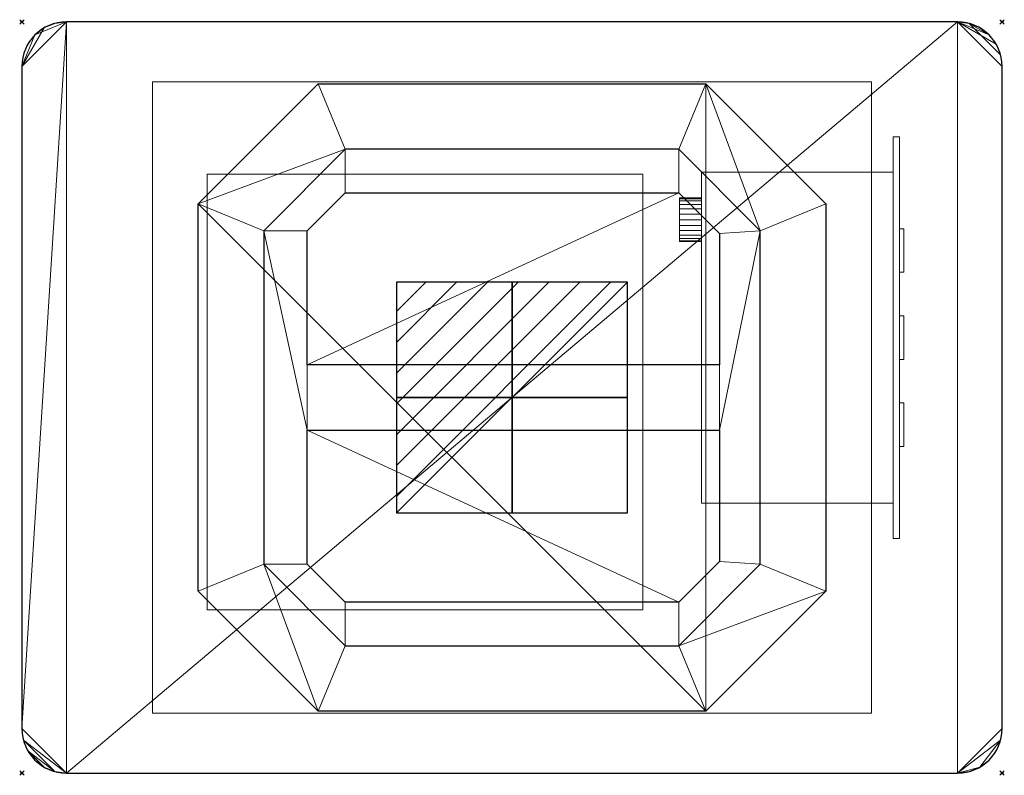
# Model space of a CAD drawing. Extents: x -1 to 451, y -346 to 1.
import ezdxf

# ---------------------------------------------------------------- set-up
doc = ezdxf.new("R2010")
doc.units = 0
doc.header["$PDMODE"] = 35
for name, color, linetype in [('IQ_200_2D', 1, 'Continuous'), ('IQ_200_3D', 1, 'Continuous'), ('IQ_204_2D', 7, 'Continuous'), ('IQ_BLACK_3D', 250, 'Continuous'), ('IQ_CON_ELECTRICITY_INT', 7, 'Continuous'), ('IQ_INS_3D', 3, 'Continuous')]:
    doc.layers.add(name, color=color, linetype=linetype)

# ---------------------------------------------------------------- blocks, each defined once
blk = doc.blocks.new('*X0')
at = {"color": 0}
for p, q in [((286.774344, 2204.447934), (296.618251, 2214.291842)), ((286.774344, 2205.862148), (295.204037, 2214.291842)), ((286.774344, 2207.276361), (293.789824, 2214.291842)), ((286.774344, 2208.690575), (292.37561, 2214.291842)), ((286.774344, 2210.104788), (290.961397, 2214.291842)), ((286.774344, 2211.519002), (289.547183, 2214.291842)), ((286.774344, 2212.933216), (288.13297, 2214.291842))]:
    blk.add_line(p, q, dxfattribs=at)
blk = doc.blocks.new('ELECTRICITY')
for p, q in [((2.121, 2.121), (-2.121, 2.121)), ((-2.121, 2.121), (-2.121, -2.121)), ((-2.121, -2.121), (2.121, 2.121)), ((2.121, -2.121), (2.121, 2.121)), ((-2.121, -2.121), (2.121, -2.121))]:
    blk.add_line(p, q)
at = {"extrusion": (-1, 0, 0)}
for p, q in [((0, -2.121, 2.121), (0, 2.121, 2.121)), ((0, 2.121, -2.121), (0, -2.121, -2.121)), ((0, 2.121, 2.121), (0, 2.121, -2.121)), ((0, 2.121, -2.121), (0, -2.121, 2.121)), ((0, -2.121, -2.121), (0, -2.121, 2.121))]:
    blk.add_line(p, q, dxfattribs=at)
at = {"extrusion": (0, -1, 0)}
for p, q in [((2.121, 0, 2.121), (-2.121, 0, 2.121)), ((-2.121, 0, -2.121), (2.121, 0, -2.121)), ((-2.121, 0, 2.121), (-2.121, 0, -2.121)), ((-2.121, 0, -2.121), (2.121, 0, 2.121)), ((2.121, 0, -2.121), (2.121, 0, 2.121))]:
    blk.add_line(p, q, dxfattribs=at)
at = {"xscale": 0.4000000000000909, "yscale": 0.4000000000000909, "zscale": 0.4000000000000909}
blk.add_blockref('*X0', (-116.831, -883.595), dxfattribs=at)
at = {"extrusion": (-1, 0, 0), "xscale": 0.3999999999999773, "yscale": 0.3999999999999773, "zscale": 0.3999999999999773}
blk.add_blockref('*X0', (-116.831, -883.595), dxfattribs=at)
at = {"extrusion": (0, -1, 0), "xscale": 0.4000000000000909, "yscale": 0.4000000000000909, "zscale": 0.4000000000000909}
blk.add_blockref('*X0', (-116.831, -883.595), dxfattribs=at)

msp = doc.modelspace()

# ---------------------------------------------------------------- linework, layer by layer
at = {"layer": 'IQ_200_2D'}
for p, q in [((429.5, 0), (20.5, 0)), ((0, -20.5), (0, -324.5)), ((450, -324.5), (450, -20.5)), ((20.5, -345), (429.5, -345))]:
    msp.add_line(p, q, dxfattribs=at)
for centre, start, end in [((20.5, -20.5), 90, 180), ((429.5, -20.5), 360, 90), ((20.5, -324.5), 180, 270), ((429.5, -324.5), 270, 0)]:
    msp.add_arc(centre, 20.5, start, end, dxfattribs=at)
at = {"layer": 'IQ_204_2D'}
for p, q in [((81, -83.5), (136, -28.5)), ((136, -28.5), (314, -28.5)), ((314, -28.5), (369, -83.5)), ((148.43, -58.5), (111, -95.93)), ((301.57, -58.5), (148.43, -58.5)), ((339, -95.93), (301.57, -58.5)), ((131, -95.93), (148.43, -78.5)), ((148.43, -78.5), (301.57, -78.5)), ((301.57, -78.5), (320.29, -97.21)), ((81, -261.5), (81, -83.5)), ((369, -83.5), (369, -261.5)), ((111, -95.93), (111, -249.07)), ((131, -157.5), (131, -95.93)), ((320.29, -97.21), (320.29, -157.5)), ((339, -249.07), (339, -95.93)), ((320.29, -157.5), (131, -157.5)), ((131, -187.5), (320.29, -187.5)), ((131, -249.07), (131, -187.5)), ((320.29, -187.5), (320.29, -247.79)), ((320.29, -247.79), (301.57, -266.5)), ((111, -249.07), (148.43, -286.5)), ((148.43, -266.5), (131, -249.07)), ((301.57, -286.5), (339, -249.07)), ((136, -316.5), (81, -261.5)), ((369, -261.5), (314, -316.5)), ((301.57, -266.5), (148.43, -266.5)), ((148.43, -286.5), (301.57, -286.5)), ((314, -316.5), (136, -316.5))]:
    msp.add_line(p, q, dxfattribs=at)
at = {"layer": 'IQ_INS_3D'}
for p in [(0, 0), (450, 0), (0, -345), (450, -345)]:
    msp.add_point(p, dxfattribs=at)

# ---------------------------------------------------------------- block references
at = {"layer": 'IQ_CON_ELECTRICITY_INT', "xscale": 25, "yscale": 25, "zscale": 25}
msp.add_blockref('ELECTRICITY', (225, -172.5), dxfattribs=at)

# ---------------------------------------------------------------- meshes
at = {"layer": 'IQ_200_3D', "lineweight": 9}
mesh = msp.add_polyface(dxfattribs=at)
corners = [(429.5, 0, 898), (434.81, -0.7, 898), (439.75, -2.75, 898), (444, -6, 898), (447.25, -10.25, 898), (449.3, -15.19, 898), (450, -20.5, 898), (450, -324.5, 898), (449.3, -329.81, 898), (447.25, -334.75, 898), (444, -339, 898), (439.75, -342.25, 898), (434.81, -344.3, 898), (429.5, -345, 898), (20.5, -345, 898), (15.19, -344.3, 898), (10.25, -342.25, 898), (6, -339, 898), (2.75, -334.75, 898), (0.7, -329.81, 898), (0, -324.5, 898), (0, -20.5, 898), (0.7, -15.19, 898), (2.75, -10.25, 898), (6, -6, 898), (10.25, -2.75, 898), (15.19, -0.7, 898), (20.5, 0, 898)]
mesh.append_faces([[corners[k] for k in face] for face in [(3, 1, 2)]], dxfattribs={"vtx0": -1})
mesh.append_faces([[corners[k] for k in face] for face in [(8, 13, 7)]], dxfattribs={"vtx0": -1, "vtx1": -1})
mesh.append_faces([[corners[k] for k in face] for face in [(21, 24, 27, 20)]], dxfattribs={"vtx0": -1, "vtx1": -1, "vtx2": -1})
mesh.append_faces([[corners[k] for k in face] for face in [(14, 20, 27, 0), (13, 0, 6, 7)]], dxfattribs={"vtx0": -1, "vtx1": -1, "vtx3": -1})
mesh.append_faces([[corners[k] for k in face] for face in [(0, 13, 14)]], dxfattribs={"vtx0": -1, "vtx2": -1})
mesh.append_faces([[corners[k] for k in face] for face in [(17, 18, 16), (10, 11, 8, 9)]], dxfattribs={"vtx1": -1})
mesh.append_faces([[corners[k] for k in face] for face in [(18, 19, 15, 16), (19, 20, 14, 15), (0, 1, 5, 6)]], dxfattribs={"vtx1": -1, "vtx3": -1})
mesh.append_faces([[corners[k] for k in face] for face in [(25, 26, 27, 24)]], dxfattribs={"vtx2": -1})
mesh.append_faces([[corners[k] for k in face] for face in [(3, 4, 5, 1), (11, 12, 13, 8)]], dxfattribs={"vtx2": -1, "vtx3": -1})
mesh.append_faces([[corners[k] for k in face] for face in [(21, 22, 23, 24)]], dxfattribs={"vtx3": -1})
mesh = msp.add_polyface(dxfattribs=at)
corners = [(429.5, 0, 900), (20.5, 0, 900), (15.19, -0.7, 900), (10.25, -2.75, 900), (6, -6, 900), (2.75, -10.25, 900), (0.7, -15.19, 900), (0, -20.5, 900), (0, -324.5, 900), (0.7, -329.81, 900), (2.75, -334.75, 900), (6, -339, 900), (10.25, -342.25, 900), (15.19, -344.3, 900), (20.5, -345, 900), (429.5, -345, 900), (434.81, -344.3, 900), (439.75, -342.25, 900), (444, -339, 900), (447.25, -334.75, 900), (449.3, -329.81, 900), (450, -324.5, 900), (450, -20.5, 900), (449.3, -15.19, 900), (447.25, -10.25, 900), (444, -6, 900), (439.75, -2.75, 900), (434.81, -0.7, 900)]
mesh.append_faces([[corners[k] for k in face] for face in [(7, 4, 5, 6)]], dxfattribs={"vtx0": -1})
mesh.append_faces([[corners[k] for k in face] for face in [(4, 7, 3)]], dxfattribs={"vtx0": -1, "vtx1": -1})
mesh.append_faces([[corners[k] for k in face] for face in [(22, 0, 15, 21)]], dxfattribs={"vtx0": -1, "vtx1": -1, "vtx2": -1})
mesh.append_faces([[corners[k] for k in face] for face in [(0, 24, 25), (1, 7, 8)]], dxfattribs={"vtx0": -1, "vtx2": -1})
mesh.append_faces([[corners[k] for k in face] for face in [(17, 20, 21, 15)]], dxfattribs={"vtx0": -1, "vtx2": -1, "vtx3": -1})
mesh.append_faces([[corners[k] for k in face] for face in [(0, 22, 23, 24), (7, 1, 2, 3)]], dxfattribs={"vtx0": -1, "vtx3": -1})
mesh.append_faces([[corners[k] for k in face] for face in [(12, 13, 10, 11)]], dxfattribs={"vtx1": -1})
mesh.append_faces([[corners[k] for k in face] for face in [(8, 9, 14, 1)]], dxfattribs={"vtx1": -1, "vtx2": -1, "vtx3": -1})
mesh.append_faces([[corners[k] for k in face] for face in [(14, 15, 0, 1), (13, 14, 9, 10)]], dxfattribs={"vtx1": -1, "vtx3": -1})
mesh.append_faces([[corners[k] for k in face] for face in [(26, 27, 0, 25), (18, 19, 20, 17), (15, 16, 17)]], dxfattribs={"vtx2": -1})
mesh = msp.add_polyface(dxfattribs=at)
corners = [(0, -20.5, 900), (0.7, -15.19, 900), (2.75, -10.25, 900), (6, -6, 900), (10.25, -2.75, 900), (15.19, -0.7, 900), (20.5, 0, 900), (20.5, 0, 898), (15.19, -0.7, 898), (10.25, -2.75, 898), (6, -6, 898), (2.75, -10.25, 898), (0.7, -15.19, 898), (0, -20.5, 898)]
mesh.append_faces([[corners[k] for k in face] for face in [(7, 8, 5, 6), (0, 1, 12, 13)]], dxfattribs={"vtx1": -1})
mesh.append_faces([[corners[k] for k in face] for face in [(8, 9, 4, 5), (3, 4, 9, 10), (10, 11, 2, 3), (11, 12, 1, 2)]], dxfattribs={"vtx1": -1, "vtx3": -1})
mesh = msp.add_polyface(dxfattribs=at)
corners = [(429.5, 0, 900), (429.5, 0, 898), (20.5, 0, 898), (20.5, 0, 900)]
mesh.append_faces([[corners[k] for k in face] for face in [(0, 1, 2, 3)]])
mesh = msp.add_polyface(dxfattribs=at)
corners = [(429.5, 0, 900), (434.81, -0.7, 900), (439.75, -2.75, 900), (444, -6, 900), (447.25, -10.25, 900), (449.3, -15.19, 900), (450, -20.5, 900), (450, -20.5, 898), (449.3, -15.19, 898), (447.25, -10.25, 898), (444, -6, 898), (439.75, -2.75, 898), (434.81, -0.7, 898), (429.5, 0, 898)]
mesh.append_faces([[corners[k] for k in face] for face in [(7, 8, 5, 6), (0, 1, 12, 13)]], dxfattribs={"vtx1": -1})
mesh.append_faces([[corners[k] for k in face] for face in [(8, 9, 4, 5), (3, 4, 9, 10), (10, 11, 2, 3), (11, 12, 1, 2)]], dxfattribs={"vtx1": -1, "vtx3": -1})
mesh = msp.add_polyface(dxfattribs=at)
corners = [(0, -20.5, 900), (0, -20.5, 898), (0, -324.5, 898), (0, -324.5, 900)]
mesh.append_faces([[corners[k] for k in face] for face in [(0, 1, 2, 3)]])
mesh = msp.add_polyface(dxfattribs=at)
corners = [(450, -324.5, 900), (450, -324.5, 898), (450, -20.5, 898), (450, -20.5, 900)]
mesh.append_faces([[corners[k] for k in face] for face in [(0, 1, 2, 3)]])
mesh = msp.add_polyface(dxfattribs=at)
corners = [(390, -27.5, 330), (390, -317.5, 330), (60, -317.5, 330), (60, -27.5, 330)]
mesh.append_faces([[corners[k] for k in face] for face in [(0, 1, 2, 3)]])
mesh = msp.add_polyface(dxfattribs=at)
corners = [(60, -317.5, 898), (390, -317.5, 898), (390, -27.5, 898), (60, -27.5, 898)]
mesh.append_faces([[corners[k] for k in face] for face in [(0, 1, 2, 3)]])
mesh = msp.add_polyface(dxfattribs=at)
corners = [(60, -27.5, 898), (60, -27.5, 330), (60, -317.5, 330), (60, -317.5, 898)]
mesh.append_faces([[corners[k] for k in face] for face in [(0, 1, 2, 3)]])
mesh = msp.add_polyface(dxfattribs=at)
corners = [(390, -27.5, 898), (390, -27.5, 330), (60, -27.5, 330), (60, -27.5, 898)]
mesh.append_faces([[corners[k] for k in face] for face in [(0, 1, 2, 3)]])
mesh = msp.add_polyface(dxfattribs=at)
corners = [(314, -28.5, 900), (369, -83.5, 900), (369, -261.5, 900), (314, -316.5, 900), (136, -316.5, 900), (81, -261.5, 900), (81, -83.5, 900), (136, -28.5, 900)]
mesh.append_faces([[corners[k] for k in face] for face in [(0, 3, 6, 7)]], dxfattribs={"vtx0": -1, "vtx1": -1})
mesh.append_faces([[corners[k] for k in face] for face in [(5, 6, 3, 4)]], dxfattribs={"vtx1": -1})
mesh.append_faces([[corners[k] for k in face] for face in [(0, 1, 2, 3)]], dxfattribs={"vtx3": -1})
mesh = msp.add_polyface(dxfattribs=at)
corners = [(148.43, -58.5, 1090), (136, -28.5, 900), (81, -83.5, 900), (111, -95.93, 1090)]
mesh.append_faces([[corners[k] for k in face] for face in [(0, 1, 2), (2, 3, 0)]], dxfattribs={"vtx2": -1})
mesh = msp.add_polyface(dxfattribs=at)
corners = [(301.57, -58.5, 1090), (314, -28.5, 900), (136, -28.5, 900), (148.43, -58.5, 1090)]
mesh.append_faces([[corners[k] for k in face] for face in [(0, 1, 2, 3)]])
mesh = msp.add_polyface(dxfattribs=at)
corners = [(339, -95.93, 1090), (369, -83.5, 900), (314, -28.5, 900), (301.57, -58.5, 1090)]
mesh.append_faces([[corners[k] for k in face] for face in [(0, 1, 2), (2, 3, 0)]], dxfattribs={"vtx2": -1})
mesh = msp.add_polyface(dxfattribs=at)
corners = [(390, -317.5, 898), (390, -317.5, 330), (390, -27.5, 330), (390, -27.5, 898)]
mesh.append_faces([[corners[k] for k in face] for face in [(0, 1, 2, 3)]])
mesh = msp.add_polyface(dxfattribs=at)
corners = [(400, -52.75, 156.2), (400, -52.75, 101.8), (400, -237.25, 101.8), (400, -237.25, 156.2), (400, -69, 150), (400, -221, 150), (400, -221, 108), (400, -69, 108)]
mesh.append_faces([[corners[k] for k in face] for face in [(3, 5, 6, 2), (2, 6, 7, 1)]], dxfattribs={"vtx0": -1, "vtx2": -1})
mesh.append_faces([[corners[k] for k in face] for face in [(4, 5, 3, 0), (7, 4, 0, 1)]], dxfattribs={"vtx1": -1, "vtx3": -1})
mesh = msp.add_polyface(dxfattribs=at)
corners = [(402.88, -52.75, 156.2), (400, -52.75, 156.2), (400, -237.25, 156.2), (402.88, -237.25, 156.2)]
mesh.append_faces([[corners[k] for k in face] for face in [(0, 1, 2, 3)]])
mesh = msp.add_polyface(dxfattribs=at)
corners = [(402.88, -237.25, 101.8), (400, -237.25, 101.8), (400, -52.75, 101.8), (402.88, -52.75, 101.8)]
mesh.append_faces([[corners[k] for k in face] for face in [(0, 1, 2, 3)]])
mesh = msp.add_polyface(dxfattribs=at)
corners = [(402.88, -52.75, 101.8), (400, -52.75, 101.8), (400, -52.75, 156.2), (402.88, -52.75, 156.2)]
mesh.append_faces([[corners[k] for k in face] for face in [(0, 1, 2, 3)]])
mesh = msp.add_polyface(dxfattribs=at)
corners = [(402.88, -237.25, 156.2), (402.88, -237.25, 101.8), (402.88, -52.75, 101.8), (402.88, -52.75, 156.2)]
mesh.append_faces([[corners[k] for k in face] for face in [(0, 1, 2, 3)]])
mesh = msp.add_polyface(dxfattribs=at)
corners = [(301.57, -58.5, 1090), (148.43, -58.5, 1090), (111, -95.93, 1090), (111, -249.07, 1090), (148.43, -286.5, 1090), (301.57, -286.5, 1090), (339, -249.07, 1090), (339, -95.93, 1090), (148.43, -266.5, 1090), (131, -249.07, 1090), (131, -187.5, 1090), (320.29, -187.5, 1090), (320.29, -247.79, 1090), (301.57, -266.5, 1090), (131, -95.93, 1090), (148.43, -78.5, 1090), (301.57, -78.5, 1090), (320.29, -97.21, 1090), (320.29, -157.5, 1090), (131, -157.5, 1090)]
mesh.append_faces([[corners[k] for k in face] for face in [(1, 15, 16, 0), (15, 1, 2, 14), (11, 18, 19, 10), (3, 9, 10, 2), (13, 5, 6, 12)]], dxfattribs={"vtx0": -1, "vtx2": -1})
mesh.append_faces([[corners[k] for k in face] for face in [(7, 17, 18, 11)]], dxfattribs={"vtx0": -1, "vtx2": -1, "vtx3": -1})
mesh.append_faces([[corners[k] for k in face] for face in [(19, 14, 2, 10)]], dxfattribs={"vtx1": -1, "vtx2": -1, "vtx3": -1})
mesh.append_faces([[corners[k] for k in face] for face in [(7, 0, 16, 17), (3, 4, 8, 9), (13, 8, 4, 5), (11, 12, 6, 7)]], dxfattribs={"vtx1": -1, "vtx3": -1})
mesh = msp.add_polyface(dxfattribs=at)
corners = [(285, -270, 330), (285, -70, 330), (85, -70, 330), (85, -270, 330)]
mesh.append_faces([[corners[k] for k in face] for face in [(0, 1, 2, 3)]])
mesh = msp.add_polyface(dxfattribs=at)
corners = [(85, -70, 230), (285, -70, 230), (285, -270, 230), (85, -270, 230)]
mesh.append_faces([[corners[k] for k in face] for face in [(0, 1, 2, 3)]])
mesh = msp.add_polyface(dxfattribs=at)
corners = [(285, -70, 330), (285, -70, 230), (85, -70, 230), (85, -70, 330)]
mesh.append_faces([[corners[k] for k in face] for face in [(0, 1, 2, 3)]])
mesh = msp.add_polyface(dxfattribs=at)
corners = [(85, -70, 330), (85, -70, 230), (85, -270, 230), (85, -270, 330)]
mesh.append_faces([[corners[k] for k in face] for face in [(0, 1, 2, 3)]])
mesh = msp.add_polyface(dxfattribs=at)
corners = [(285, -270, 330), (285, -270, 230), (285, -70, 230), (285, -70, 330)]
mesh.append_faces([[corners[k] for k in face] for face in [(0, 1, 2, 3)]])
mesh = msp.add_polyface(dxfattribs=at)
corners = [(311.98, -221, 150), (400, -221, 150), (400, -69, 150), (311.98, -69, 150)]
mesh.append_faces([[corners[k] for k in face] for face in [(0, 1, 2, 3)]])
mesh = msp.add_polyface(dxfattribs=at)
corners = [(311.98, -69, 108), (400, -69, 108), (400, -221, 108), (311.98, -221, 108)]
mesh.append_faces([[corners[k] for k in face] for face in [(0, 1, 2, 3)]])
mesh = msp.add_polyface(dxfattribs=at)
corners = [(311.98, -69, 150), (311.98, -69, 108), (311.98, -221, 108), (311.98, -221, 150)]
mesh.append_faces([[corners[k] for k in face] for face in [(0, 1, 2, 3)]])
mesh = msp.add_polyface(dxfattribs=at)
corners = [(311.98, -69, 150), (400, -69, 150), (400, -69, 108), (311.98, -69, 108)]
mesh.append_faces([[corners[k] for k in face] for face in [(0, 1, 2, 3)]])
mesh = msp.add_polyface(dxfattribs=at)
corners = [(148.43, -78.5, 1070), (131, -95.93, 1070), (131, -157.5, 1070), (320.29, -157.5, 1070), (320.29, -97.21, 1070), (301.57, -78.5, 1070)]
mesh.append_faces([[corners[k] for k in face] for face in [(0, 1, 2, 5), (3, 4, 5, 2)]], dxfattribs={"vtx2": -1})
mesh = msp.add_polyface(dxfattribs=at)
corners = [(148.43, -78.5, 1070), (148.43, -78.5, 1090), (131, -95.93, 1090), (131, -95.93, 1070)]
mesh.append_faces([[corners[k] for k in face] for face in [(0, 1, 2, 3)]])
mesh = msp.add_polyface(dxfattribs=at)
corners = [(301.57, -78.5, 1070), (301.57, -78.5, 1090), (148.43, -78.5, 1090), (148.43, -78.5, 1070)]
mesh.append_faces([[corners[k] for k in face] for face in [(0, 1, 2, 3)]])
mesh = msp.add_polyface(dxfattribs=at)
corners = [(320.29, -97.21, 1070), (320.29, -97.21, 1090), (301.57, -78.5, 1090), (301.57, -78.5, 1070)]
mesh.append_faces([[corners[k] for k in face] for face in [(0, 1, 2, 3)]])
mesh = msp.add_polyface(dxfattribs=at)
corners = [(301.95, -80.88, 129), (301.95, -81.22, 126.41), (301.95, -82.21, 124), (301.95, -83.8, 121.93), (301.95, -85.88, 120.34), (301.95, -88.29, 119.34), (301.95, -90.88, 119), (301.95, -93.46, 119.34), (301.95, -95.88, 120.34), (301.95, -97.95, 121.93), (301.95, -99.54, 124), (301.95, -100.53, 126.41), (301.95, -100.88, 129), (301.95, -100.53, 131.59), (301.95, -99.54, 134), (301.95, -97.95, 136.07), (301.95, -95.88, 137.66), (301.95, -93.46, 138.66), (301.95, -90.88, 139), (301.95, -88.29, 138.66), (301.95, -85.88, 137.66), (301.95, -83.8, 136.07), (301.95, -82.21, 134), (301.95, -81.22, 131.59)]
mesh.append_faces([[corners[k] for k in face] for face in [(13, 11, 12)]], dxfattribs={"vtx0": -1})
mesh.append_faces([[corners[k] for k in face] for face in [(8, 11, 1, 4), (20, 1, 11, 13)]], dxfattribs={"vtx0": -1, "vtx1": -1, "vtx2": -1, "vtx3": -1})
mesh.append_faces([[corners[k] for k in face] for face in [(13, 14, 17, 20)]], dxfattribs={"vtx1": -1, "vtx2": -1, "vtx3": -1})
mesh.append_faces([[corners[k] for k in face] for face in [(9, 10, 11, 8), (2, 3, 4, 1), (4, 5, 6), (15, 16, 17, 14), (18, 19, 20, 17)]], dxfattribs={"vtx2": -1})
mesh.append_faces([[corners[k] for k in face] for face in [(6, 7, 8, 4), (23, 0, 1, 20)]], dxfattribs={"vtx2": -1, "vtx3": -1})
mesh.append_faces([[corners[k] for k in face] for face in [(20, 21, 22, 23)]], dxfattribs={"vtx3": -1})
mesh = msp.add_polyface(dxfattribs=at)
corners = [(311.98, -100.88, 129), (311.98, -100.53, 131.59), (311.98, -99.54, 134), (311.98, -97.95, 136.07), (311.98, -95.88, 137.66), (311.98, -93.46, 138.66), (311.98, -90.88, 139), (311.98, -88.29, 138.66), (311.98, -85.88, 137.66), (311.98, -83.8, 136.07), (311.98, -82.21, 134), (311.98, -81.22, 131.59), (311.98, -80.88, 129), (301.95, -80.88, 129), (301.95, -81.22, 131.59), (301.95, -82.21, 134), (301.95, -83.8, 136.07), (301.95, -85.88, 137.66), (301.95, -88.29, 138.66), (301.95, -90.88, 139), (301.95, -93.46, 138.66), (301.95, -95.88, 137.66), (301.95, -97.95, 136.07), (301.95, -99.54, 134), (301.95, -100.53, 131.59), (301.95, -100.88, 129)]
mesh.append_faces([[corners[k] for k in face] for face in [(13, 14, 11, 12), (0, 1, 24, 25)]], dxfattribs={"vtx1": -1})
mesh.append_faces([[corners[k] for k in face] for face in [(14, 15, 10, 11), (16, 17, 8, 9), (15, 16, 9, 10), (17, 18, 7, 8), (6, 7, 18, 19), (19, 20, 5, 6), (20, 21, 4, 5), (22, 23, 2, 3), (21, 22, 3, 4), (23, 24, 1, 2)]], dxfattribs={"vtx1": -1, "vtx3": -1})
mesh = msp.add_polyface(dxfattribs=at)
corners = [(311.98, -80.88, 129), (311.98, -81.22, 126.41), (311.98, -82.21, 124), (311.98, -83.8, 121.93), (311.98, -85.88, 120.34), (311.98, -88.29, 119.34), (311.98, -90.88, 119), (311.98, -93.46, 119.34), (311.98, -95.88, 120.34), (311.98, -97.95, 121.93), (311.98, -99.54, 124), (311.98, -100.53, 126.41), (311.98, -100.88, 129), (301.95, -100.88, 129), (301.95, -100.53, 126.41), (301.95, -99.54, 124), (301.95, -97.95, 121.93), (301.95, -95.88, 120.34), (301.95, -93.46, 119.34), (301.95, -90.88, 119), (301.95, -88.29, 119.34), (301.95, -85.88, 120.34), (301.95, -83.8, 121.93), (301.95, -82.21, 124), (301.95, -81.22, 126.41), (301.95, -80.88, 129)]
mesh.append_faces([[corners[k] for k in face] for face in [(13, 14, 11, 12), (0, 1, 24, 25)]], dxfattribs={"vtx1": -1})
mesh.append_faces([[corners[k] for k in face] for face in [(14, 15, 10, 11), (16, 17, 8, 9), (15, 16, 9, 10), (17, 18, 7, 8), (6, 7, 18, 19), (19, 20, 5, 6), (20, 21, 4, 5), (22, 23, 2, 3), (21, 22, 3, 4), (23, 24, 1, 2)]], dxfattribs={"vtx1": -1, "vtx3": -1})
mesh = msp.add_polyface(dxfattribs=at)
corners = [(311.98, -80.88, 129), (311.98, -81.22, 131.59), (311.98, -82.21, 134), (311.98, -83.8, 136.07), (311.98, -85.88, 137.66), (311.98, -88.29, 138.66), (311.98, -90.88, 139), (311.98, -93.46, 138.66), (311.98, -95.88, 137.66), (311.98, -97.95, 136.07), (311.98, -99.54, 134), (311.98, -100.53, 131.59), (311.98, -100.88, 129), (311.98, -100.53, 126.41), (311.98, -99.54, 124), (311.98, -97.95, 121.93), (311.98, -95.88, 120.34), (311.98, -93.46, 119.34), (311.98, -90.88, 119), (311.98, -88.29, 119.34), (311.98, -85.88, 120.34), (311.98, -83.8, 121.93), (311.98, -82.21, 124), (311.98, -81.22, 126.41)]
mesh.append_faces([[corners[k] for k in face] for face in [(11, 9, 10)]], dxfattribs={"vtx0": -1})
mesh.append_faces([[corners[k] for k in face] for face in [(7, 1, 4), (23, 1, 16, 22), (1, 13, 16)]], dxfattribs={"vtx0": -1, "vtx1": -1, "vtx2": -1})
mesh.append_faces([[corners[k] for k in face] for face in [(1, 7, 11, 13)]], dxfattribs={"vtx0": -1, "vtx1": -1, "vtx2": -1, "vtx3": -1})
mesh.append_faces([[corners[k] for k in face] for face in [(0, 1, 23), (19, 20, 18)]], dxfattribs={"vtx1": -1})
mesh.append_faces([[corners[k] for k in face] for face in [(2, 3, 4, 1), (11, 12, 13)]], dxfattribs={"vtx2": -1})
mesh.append_faces([[corners[k] for k in face] for face in [(7, 8, 9, 11), (16, 17, 18, 20), (20, 21, 22, 16)]], dxfattribs={"vtx2": -1, "vtx3": -1})
mesh.append_faces([[corners[k] for k in face] for face in [(4, 5, 6, 7), (13, 14, 15, 16)]], dxfattribs={"vtx3": -1})
mesh = msp.add_polyface(dxfattribs=at)
corners = [(111, -95.93, 1090), (81, -83.5, 900), (81, -261.5, 900), (111, -249.07, 1090)]
mesh.append_faces([[corners[k] for k in face] for face in [(0, 1, 2, 3)]])
mesh = msp.add_polyface(dxfattribs=at)
corners = [(339, -249.07, 1090), (369, -261.5, 900), (369, -83.5, 900), (339, -95.93, 1090)]
mesh.append_faces([[corners[k] for k in face] for face in [(0, 1, 2, 3)]])
mesh = msp.add_polyface(dxfattribs=at)
corners = [(131, -95.93, 1070), (131, -95.93, 1090), (131, -157.5, 1090), (131, -157.5, 1070)]
mesh.append_faces([[corners[k] for k in face] for face in [(0, 1, 2, 3)]])
mesh = msp.add_polyface(dxfattribs=at)
corners = [(320.29, -157.5, 1070), (320.29, -157.5, 1090), (320.29, -97.21, 1090), (320.29, -97.21, 1070)]
mesh.append_faces([[corners[k] for k in face] for face in [(0, 1, 2, 3)]])
mesh = msp.add_polyface(dxfattribs=at)
corners = [(131, -157.5, 1070), (131, -157.5, 1090), (320.29, -157.5, 1090), (320.29, -157.5, 1070)]
mesh.append_faces([[corners[k] for k in face] for face in [(0, 1, 2, 3)]])
mesh = msp.add_polyface(dxfattribs=at)
corners = [(148.43, -266.5, 1070), (301.57, -266.5, 1070), (320.29, -247.79, 1070), (320.29, -187.5, 1070), (131, -187.5, 1070), (131, -249.07, 1070)]
mesh.append_faces([[corners[k] for k in face] for face in [(1, 2, 3, 4), (4, 5, 0, 1)]], dxfattribs={"vtx3": -1})
mesh = msp.add_polyface(dxfattribs=at)
corners = [(131, -187.5, 1070), (131, -187.5, 1090), (131, -249.07, 1090), (131, -249.07, 1070)]
mesh.append_faces([[corners[k] for k in face] for face in [(0, 1, 2, 3)]])
mesh = msp.add_polyface(dxfattribs=at)
corners = [(320.29, -187.5, 1070), (320.29, -187.5, 1090), (131, -187.5, 1090), (131, -187.5, 1070)]
mesh.append_faces([[corners[k] for k in face] for face in [(0, 1, 2, 3)]])
mesh = msp.add_polyface(dxfattribs=at)
corners = [(320.29, -247.79, 1070), (320.29, -247.79, 1090), (320.29, -187.5, 1090), (320.29, -187.5, 1070)]
mesh.append_faces([[corners[k] for k in face] for face in [(0, 1, 2, 3)]])
mesh = msp.add_polyface(dxfattribs=at)
corners = [(311.98, -221, 108), (400, -221, 108), (400, -221, 150), (311.98, -221, 150)]
mesh.append_faces([[corners[k] for k in face] for face in [(0, 1, 2, 3)]])
mesh = msp.add_polyface(dxfattribs=at)
corners = [(402.88, -237.25, 156.2), (400, -237.25, 156.2), (400, -237.25, 101.8), (402.88, -237.25, 101.8)]
mesh.append_faces([[corners[k] for k in face] for face in [(0, 1, 2, 3)]])
mesh = msp.add_polyface(dxfattribs=at)
corners = [(301.57, -266.5, 1070), (301.57, -266.5, 1090), (320.29, -247.79, 1090), (320.29, -247.79, 1070)]
mesh.append_faces([[corners[k] for k in face] for face in [(0, 1, 2, 3)]])
mesh = msp.add_polyface(dxfattribs=at)
corners = [(111, -249.07, 1090), (81, -261.5, 900), (136, -316.5, 900), (148.43, -286.5, 1090)]
mesh.append_faces([[corners[k] for k in face] for face in [(0, 1, 2), (2, 3, 0)]], dxfattribs={"vtx2": -1})
mesh = msp.add_polyface(dxfattribs=at)
corners = [(131, -249.07, 1070), (131, -249.07, 1090), (148.43, -266.5, 1090), (148.43, -266.5, 1070)]
mesh.append_faces([[corners[k] for k in face] for face in [(0, 1, 2, 3)]])
mesh = msp.add_polyface(dxfattribs=at)
corners = [(301.57, -286.5, 1090), (314, -316.5, 900), (369, -261.5, 900), (339, -249.07, 1090)]
mesh.append_faces([[corners[k] for k in face] for face in [(0, 1, 2), (2, 3, 0)]], dxfattribs={"vtx2": -1})
mesh = msp.add_polyface(dxfattribs=at)
corners = [(148.43, -266.5, 1070), (148.43, -266.5, 1090), (301.57, -266.5, 1090), (301.57, -266.5, 1070)]
mesh.append_faces([[corners[k] for k in face] for face in [(0, 1, 2, 3)]])
mesh = msp.add_polyface(dxfattribs=at)
corners = [(85, -270, 330), (85, -270, 230), (285, -270, 230), (285, -270, 330)]
mesh.append_faces([[corners[k] for k in face] for face in [(0, 1, 2, 3)]])
mesh = msp.add_polyface(dxfattribs=at)
corners = [(148.43, -286.5, 1090), (136, -316.5, 900), (314, -316.5, 900), (301.57, -286.5, 1090)]
mesh.append_faces([[corners[k] for k in face] for face in [(0, 1, 2, 3)]])
mesh = msp.add_polyface(dxfattribs=at)
corners = [(60, -317.5, 898), (60, -317.5, 330), (390, -317.5, 330), (390, -317.5, 898)]
mesh.append_faces([[corners[k] for k in face] for face in [(0, 1, 2, 3)]])
mesh = msp.add_polyface(dxfattribs=at)
corners = [(20.5, -345, 900), (15.19, -344.3, 900), (10.25, -342.25, 900), (6, -339, 900), (2.75, -334.75, 900), (0.7, -329.81, 900), (0, -324.5, 900), (0, -324.5, 898), (0.7, -329.81, 898), (2.75, -334.75, 898), (6, -339, 898), (10.25, -342.25, 898), (15.19, -344.3, 898), (20.5, -345, 898)]
mesh.append_faces([[corners[k] for k in face] for face in [(7, 8, 5, 6), (0, 1, 12, 13)]], dxfattribs={"vtx1": -1})
mesh.append_faces([[corners[k] for k in face] for face in [(8, 9, 4, 5), (3, 4, 9, 10), (10, 11, 2, 3), (11, 12, 1, 2)]], dxfattribs={"vtx1": -1, "vtx3": -1})
mesh = msp.add_polyface(dxfattribs=at)
corners = [(450, -324.5, 900), (449.3, -329.81, 900), (447.25, -334.75, 900), (444, -339, 900), (439.75, -342.25, 900), (434.81, -344.3, 900), (429.5, -345, 900), (429.5, -345, 898), (434.81, -344.3, 898), (439.75, -342.25, 898), (444, -339, 898), (447.25, -334.75, 898), (449.3, -329.81, 898), (450, -324.5, 898)]
mesh.append_faces([[corners[k] for k in face] for face in [(7, 8, 5, 6), (0, 1, 12, 13)]], dxfattribs={"vtx1": -1})
mesh.append_faces([[corners[k] for k in face] for face in [(8, 9, 4, 5), (3, 4, 9, 10), (10, 11, 2, 3), (11, 12, 1, 2)]], dxfattribs={"vtx1": -1, "vtx3": -1})
mesh = msp.add_polyface(dxfattribs=at)
corners = [(20.5, -345, 900), (20.5, -345, 898), (429.5, -345, 898), (429.5, -345, 900)]
mesh.append_faces([[corners[k] for k in face] for face in [(0, 1, 2, 3)]])
at = {"layer": 'IQ_BLACK_3D', "lineweight": 9}
mesh = msp.add_polyface(dxfattribs=at)
corners = [(402.88, -195, 139), (402.88, -175, 139), (402.88, -175, 119), (402.88, -195, 119), (402.88, -155, 139), (402.88, -135, 139), (402.88, -135, 119), (402.88, -155, 119), (402.88, -115, 139), (402.88, -95, 139), (402.88, -95, 119), (402.88, -115, 119)]
mesh.append_faces([[corners[k] for k in face] for face in [(2, 3, 0, 1), (6, 7, 4, 5), (10, 11, 8, 9)]])
mesh = msp.add_polyface(dxfattribs=at)
corners = [(404.88, -115, 119), (402.88, -115, 119), (402.88, -95, 119), (404.88, -95, 119)]
mesh.append_faces([[corners[k] for k in face] for face in [(0, 1, 2, 3)]])
mesh = msp.add_polyface(dxfattribs=at)
corners = [(404.88, -95, 119), (402.88, -95, 119), (402.88, -95, 139), (404.88, -95, 139)]
mesh.append_faces([[corners[k] for k in face] for face in [(0, 1, 2, 3)]])
mesh = msp.add_polyface(dxfattribs=at)
corners = [(404.88, -95, 139), (402.88, -95, 139), (402.88, -115, 139), (404.88, -115, 139)]
mesh.append_faces([[corners[k] for k in face] for face in [(0, 1, 2, 3)]])
mesh = msp.add_polyface(dxfattribs=at)
corners = [(404.88, -195, 139), (404.88, -195, 119), (404.88, -175, 119), (404.88, -175, 139), (404.88, -155, 139), (404.88, -155, 119), (404.88, -135, 119), (404.88, -135, 139), (404.88, -115, 139), (404.88, -115, 119), (404.88, -95, 119), (404.88, -95, 139)]
mesh.append_faces([[corners[k] for k in face] for face in [(3, 0, 1, 2), (7, 4, 5, 6), (11, 8, 9, 10)]])
mesh = msp.add_polyface(dxfattribs=at)
corners = [(404.88, -115, 139), (402.88, -115, 139), (402.88, -115, 119), (404.88, -115, 119)]
mesh.append_faces([[corners[k] for k in face] for face in [(0, 1, 2, 3)]])
mesh = msp.add_polyface(dxfattribs=at)
corners = [(404.88, -155, 119), (402.88, -155, 119), (402.88, -135, 119), (404.88, -135, 119)]
mesh.append_faces([[corners[k] for k in face] for face in [(0, 1, 2, 3)]])
mesh = msp.add_polyface(dxfattribs=at)
corners = [(404.88, -135, 119), (402.88, -135, 119), (402.88, -135, 139), (404.88, -135, 139)]
mesh.append_faces([[corners[k] for k in face] for face in [(0, 1, 2, 3)]])
mesh = msp.add_polyface(dxfattribs=at)
corners = [(404.88, -135, 139), (402.88, -135, 139), (402.88, -155, 139), (404.88, -155, 139)]
mesh.append_faces([[corners[k] for k in face] for face in [(0, 1, 2, 3)]])
mesh = msp.add_polyface(dxfattribs=at)
corners = [(404.88, -155, 139), (402.88, -155, 139), (402.88, -155, 119), (404.88, -155, 119)]
mesh.append_faces([[corners[k] for k in face] for face in [(0, 1, 2, 3)]])
mesh = msp.add_polyface(dxfattribs=at)
corners = [(404.88, -195, 119), (402.88, -195, 119), (402.88, -175, 119), (404.88, -175, 119)]
mesh.append_faces([[corners[k] for k in face] for face in [(0, 1, 2, 3)]])
mesh = msp.add_polyface(dxfattribs=at)
corners = [(404.88, -175, 119), (402.88, -175, 119), (402.88, -175, 139), (404.88, -175, 139)]
mesh.append_faces([[corners[k] for k in face] for face in [(0, 1, 2, 3)]])
mesh = msp.add_polyface(dxfattribs=at)
corners = [(404.88, -175, 139), (402.88, -175, 139), (402.88, -195, 139), (404.88, -195, 139)]
mesh.append_faces([[corners[k] for k in face] for face in [(0, 1, 2, 3)]])
mesh = msp.add_polyface(dxfattribs=at)
corners = [(404.88, -195, 139), (402.88, -195, 139), (402.88, -195, 119), (404.88, -195, 119)]
mesh.append_faces([[corners[k] for k in face] for face in [(0, 1, 2, 3)]])

doc.saveas('drawing.dxf')
